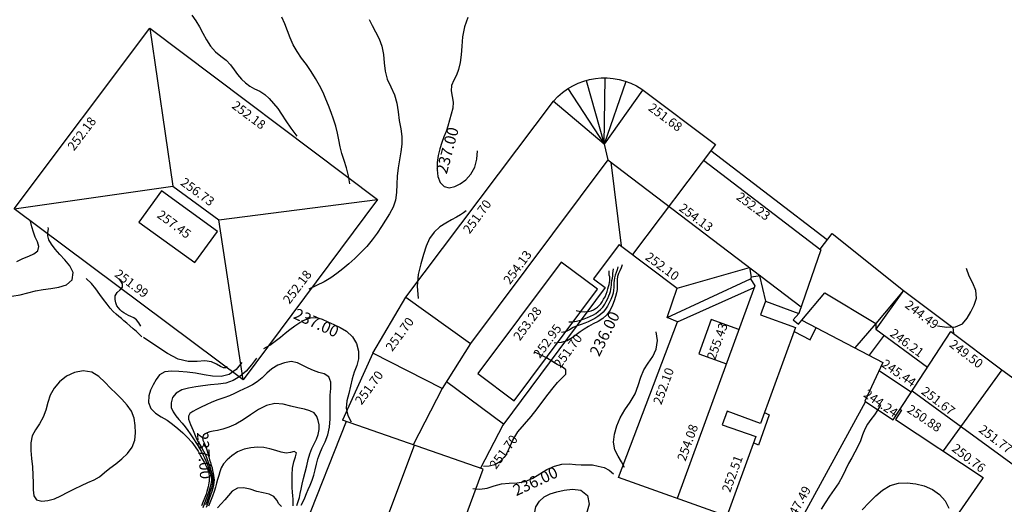
# Model space of a CAD drawing. Units: millimetres. Extents: x 2723364 to 2724038, y 1076867 to 1077269.
# Drawn here: x 2723454 to 2723541, y 1077143 to 1077186 of the extents above; entities that cross this region are included whole.
import ezdxf
from ezdxf.enums import TextEntityAlignment as Align

# ---------------------------------------------------------------- set-up
doc = ezdxf.new("R2010")
doc.units = ezdxf.units.MM
doc.header["$XCLIPFRAME"] = 2
for name, color, linetype in [('211_GE_Tetto', 5, 'Continuous'), ('600_GE_Quota colmo', 150, 'Continuous'), ('601_GE_Quota gronda', 30, 'Continuous'), ('602_GE_Quota tetto piano', 6, 'Continuous'), ('_Ortofoto', 7, 'Continuous'), ('Curve_livello_0.20m', 51, 'Continuous'), ('Curve_livello_1m', 10, 'Continuous'), ('Quotatura_Curve', 10, 'Continuous')]:
    doc.layers.add(name, color=color, linetype=linetype)
doc.styles.get("Standard").update_dxf_attribs({"font": 'arial.ttf'})
picture_1 = doc.add_image_def('image1.jpg', size_in_pixel=(24876, 24747))

msp = doc.modelspace()

# ---------------------------------------------------------------- linework, layer by layer
at = {"layer": '211_GE_Tetto'}
for p, q in [((2723504.263, 1077180.696), (2723505.841, 1077175.081)), ((2723502.651, 1077179.986), (2723505.841, 1077175.081)), ((2723488.348, 1077161.595), (2723501.374, 1077178.874)), ((2723515.245, 1077174.508), (2723525.528, 1077166.653)), ((2723506.173, 1077173.684), (2723523.201, 1077160.746)), ((2723506.422, 1077173.495), (2723507.351, 1077166.107)), ((2723453.828, 1077169.381), (2723467.802, 1077171.376)), ((2723471.869, 1077168.411), (2723485.872, 1077170.189)), ((2723474.002, 1077154.303), (2723471.869, 1077168.411)), ((2723507.176, 1077166.239), (2723504.898, 1077163.218)), ((2723518.655, 1077164.2), (2723518.806, 1077163.354)), ((2723511.402, 1077159.786), (2723512.285, 1077162.386)), ((2723530.532, 1077158.23), (2723529.201, 1077156.461)), ((2723485.452, 1077156.664), (2723482.764, 1077150.743)), ((2723530.082, 1077155.13), (2723532.929, 1077153.226)), ((2723540.911, 1077155.18), (2723535.725, 1077148.03)), ((2723491.948, 1077154.157), (2723496.967, 1077150.411)), ((2723545.268, 1077144.344), (2723532.993, 1077153.308)), ((2723519.206, 1077134.683), (2723528.882, 1077152.365)), ((2723483.089, 1077150.63), (2723477.096, 1077135.495)), ((2723482.994, 1077132.324), (2723489.13, 1077148.532))]:
    msp.add_line(p, q, dxfattribs=at)
for points in [[(2723465.785, 1077185.284), (2723485.872, 1077170.189), (2723474.002, 1077154.303), (2723453.828, 1077169.381), (2723465.785, 1077185.284), (2723467.802, 1077171.376), (2723471.869, 1077168.411)], [(2723507.743, 1077180.591), (2723505.841, 1077175.081), (2723505.934, 1077180.906)], [(2723509.231, 1077179.833), (2723505.841, 1077175.081), (2723501.339, 1077178.859)], [(2723505.841, 1077175.081), (2723506.173, 1077173.684), (2723494.066, 1077157.497), (2723491.555, 1077153.539), (2723489.006, 1077148.575)], [(2723514.608, 1077173.662), (2723524.95, 1077165.762), (2723522.992, 1077160.145)], [(2723524.89, 1077165.818), (2723525.949, 1077167.204), (2723532.219, 1077162.171), (2723529.804, 1077158.766)], [(2723507.176, 1077166.239), (2723512.285, 1077162.386), (2723518.655, 1077164.2)], [(2723504.898, 1077163.218), (2723505.944, 1077162.437), (2723496.896, 1077150.316), (2723494.948, 1077146.512)], [(2723512.303, 1077159.409), (2723511.402, 1077159.786), (2723518.739, 1077163.19)], [(2723519.611, 1077163.474), (2723518.806, 1077163.354), (2723518.739, 1077163.19), (2723519.13, 1077162.59), (2723512.291, 1077143.856)], [(2723519.524, 1077163.461), (2723520.075, 1077161.222), (2723522.992, 1077160.145), (2723522.504, 1077159.584), (2723522.982, 1077159.22), (2723523.282, 1077159.566), (2723530.408, 1077155.827), (2723528.812, 1077152.411), (2723531.328, 1077150.765), (2723536.401, 1077158.562), (2723540.797, 1077155.263), (2723549.105, 1077149.227), (2723556.112, 1077144.453), (2723555.978, 1077143.834)], [(2723507.109, 1077145.707), (2723512.303, 1077159.409), (2723519.072, 1077162.432)], [(2723491.555, 1077153.539), (2723485.452, 1077156.664), (2723488.35, 1077161.594), (2723494.066, 1077157.497)], [(2723523.282, 1077159.566), (2723525.293, 1077161.976), (2723529.807, 1077159.252), (2723527.932, 1077157.126)], [(2723532.219, 1077162.171), (2723529.807, 1077159.252), (2723529.804, 1077158.766), (2723534.356, 1077155.418)], [(2723532.219, 1077162.171), (2723536.579, 1077158.915), (2723536.653, 1077158.373)], [(2723520.075, 1077161.222), (2723519.633, 1077160.024), (2723522.717, 1077158.927), (2723519.626, 1077150.458)], [(2723517.724, 1077158.739), (2723515.284, 1077159.63), (2723514.18, 1077156.607), (2723516.621, 1077155.716)], [(2723522.589, 1077158.576), (2723523.991, 1077157.819), (2723524.545, 1077158.903)], [(2723519.626, 1077150.458), (2723516.69, 1077151.542), (2723516.248, 1077150.344), (2723519.201, 1077149.294)], [(2723519.973, 1077151.409), (2723520.396, 1077151.225), (2723519.46, 1077148.534), (2723518.997, 1077148.736)], [(2723531.933, 1077151.695), (2723532.045, 1077151.622), (2723531.513, 1077150.804), (2723539.263, 1077145.699), (2723536.889, 1077142.263), (2723541.342, 1077138.941)], [(2723489.352, 1077130.645), (2723495.164, 1077146.437), (2723482.764, 1077150.743)], [(2723519.201, 1077149.294), (2723516.648, 1077142.3), (2723507.109, 1077145.707)]]:
    msp.add_lwpolyline(points, dxfattribs=at)
msp.add_lwpolyline([(2723501.374, 1077178.874, -0.376796), (2723509.16, 1077179.928), (2723515.647, 1077175.041), (2723508.35, 1077165.354)], format="xyb", dxfattribs=at)
for points in [[(2723471.74, 1077167.387), (2723466.803, 1077170.954), (2723464.812, 1077168.198), (2723469.749, 1077164.631)], [(2723502.04, 1077164.686), (2723494.701, 1077154.854), (2723497.914, 1077152.456), (2723505.253, 1077162.288)]]:
    msp.add_lwpolyline(points, close=True, dxfattribs=at)
at = {"layer": 'Curve_livello_0.20m', "color": 51, "linetype": 'Continuous'}
for points in [[(2723469.499, 1077186.446, 237.6), (2723469.858, 1077185.943, 237.6), (2723470.175, 1077185.409, 237.6), (2723470.471, 1077184.844, 237.6), (2723470.776, 1077184.26, 237.6), (2723471.13, 1077183.698, 237.6), (2723471.569, 1077183.216, 237.6), (2723472.061, 1077182.833, 237.6), (2723472.526, 1077182.476, 237.6), (2723472.903, 1077182.07, 237.6), (2723473.212, 1077181.629, 237.6), (2723473.521, 1077181.201, 237.6), (2723473.86, 1077180.812, 237.6), (2723474.217, 1077180.466, 237.6), (2723474.601, 1077180.177, 237.6), (2723475.028, 1077179.959, 237.6), (2723475.482, 1077179.751, 237.6), (2723475.921, 1077179.464, 237.6), (2723476.323, 1077179.088, 237.6), (2723476.699, 1077178.671, 237.6), (2723477.06, 1077178.229, 237.6), (2723477.403, 1077177.724, 237.6), (2723477.774, 1077177.138, 237.6), (2723478.225, 1077176.481, 237.6), (2723478.737, 1077175.778, 237.6)], [(2723483.42, 1077171.575, 237.4), (2723483.292, 1077172.293, 237.4), (2723483.122, 1077172.981, 237.4), (2723482.916, 1077173.628, 237.4), (2723482.722, 1077174.244, 237.4), (2723482.572, 1077174.846, 237.4), (2723482.457, 1077175.444, 237.4), (2723482.334, 1077176.044, 237.4), (2723482.172, 1077176.65, 237.4), (2723481.976, 1077177.262, 237.4), (2723481.763, 1077177.872, 237.4), (2723481.541, 1077178.468, 237.4), (2723481.313, 1077179.053, 237.4), (2723481.06, 1077179.64, 237.4), (2723480.76, 1077180.243, 237.4), (2723480.408, 1077180.863, 237.4), (2723480.012, 1077181.483, 237.4), (2723479.587, 1077182.083, 237.4), (2723479.161, 1077182.664, 237.4), (2723478.768, 1077183.244, 237.4), (2723478.433, 1077183.839, 237.4), (2723478.155, 1077184.449, 237.4), (2723477.913, 1077185.062, 237.4), (2723477.676, 1077185.667, 237.4), (2723477.421, 1077186.252, 237.4)], [(2723485.13, 1077186.069, 237.2), (2723485.396, 1077185.539, 237.2), (2723485.693, 1077184.98, 237.2), (2723485.999, 1077184.371, 237.2), (2723486.249, 1077183.699, 237.2), (2723486.391, 1077182.981, 237.2), (2723486.454, 1077182.246, 237.2), (2723486.535, 1077181.517, 237.2), (2723486.726, 1077180.81, 237.2), (2723487.035, 1077180.13, 237.2), (2723487.354, 1077179.434, 237.2), (2723487.564, 1077178.683, 237.2), (2723487.676, 1077177.908, 237.2), (2723487.779, 1077177.153, 237.2), (2723487.903, 1077176.437, 237.2), (2723487.997, 1077175.751, 237.2), (2723488.004, 1077175.075, 237.2), (2723487.92, 1077174.396, 237.2), (2723487.795, 1077173.701, 237.2), (2723487.68, 1077172.985, 237.2), (2723487.596, 1077172.258, 237.2), (2723487.557, 1077171.534, 237.2), (2723487.538, 1077170.827, 237.2), (2723487.453, 1077170.145, 237.2), (2723487.242, 1077169.51, 237.2), (2723486.93, 1077168.927, 237.2), (2723486.576, 1077168.368, 237.2), (2723486.207, 1077167.803, 237.2), (2723485.819, 1077167.222, 237.2), (2723485.394, 1077166.632, 237.2), (2723484.918, 1077166.057, 237.2), (2723484.393, 1077165.518, 237.2), (2723483.854, 1077165.01, 237.2), (2723483.329, 1077164.525, 237.2), (2723482.811, 1077164.079, 237.2), (2723482.287, 1077163.673, 237.2), (2723481.741, 1077163.293, 237.2), (2723481.143, 1077162.944, 237.2), (2723480.486, 1077162.621, 237.2), (2723479.793, 1077162.306, 237.2)], [(2723493.672, 1077169.205, 237.2), (2723493.45, 1077169.034, 237.2), (2723493.175, 1077168.857, 237.2), (2723492.825, 1077168.646, 237.2), (2723492.393, 1077168.395, 237.2), (2723491.885, 1077168.113, 237.2), (2723491.344, 1077167.773, 237.2), (2723490.842, 1077167.325, 237.2), (2723490.44, 1077166.755, 237.2), (2723490.15, 1077166.085, 237.2), (2723489.917, 1077165.337, 237.2), (2723489.673, 1077164.513, 237.2), (2723489.442, 1077163.59, 237.2), (2723489.357, 1077162.554, 237.2), (2723489.454, 1077161.457, 237.2)], [(2723453.635, 1077161.674, 237.4), (2723454.354, 1077161.805, 237.4), (2723455.037, 1077161.98, 237.4), (2723455.704, 1077162.147, 237.4), (2723456.378, 1077162.274, 237.4), (2723457.072, 1077162.365, 237.4), (2723457.777, 1077162.468, 237.4), (2723458.444, 1077162.683, 237.4), (2723458.927, 1077163.126, 237.4), (2723459.015, 1077163.751, 237.4), (2723458.731, 1077164.349, 237.4), (2723458.293, 1077164.871, 237.4), (2723457.843, 1077165.358, 237.4), (2723457.438, 1077165.819, 237.4), (2723457.111, 1077166.247, 237.4), (2723456.894, 1077166.64, 237.4), (2723456.798, 1077166.984, 237.4), (2723456.792, 1077167.259, 237.4), (2723456.822, 1077167.463, 237.4), (2723456.843, 1077167.613, 237.4), (2723456.839, 1077167.736, 237.4)], [(2723454.057, 1077164.739, 237.6), (2723454.606, 1077164.99, 237.6), (2723455.116, 1077165.201, 237.6), (2723455.569, 1077165.401, 237.6), (2723455.908, 1077165.673, 237.6), (2723456.015, 1077166.054, 237.6), (2723455.882, 1077166.453, 237.6), (2723455.681, 1077166.862, 237.6), (2723455.523, 1077167.315, 237.6), (2723455.394, 1077167.8, 237.6), (2723455.26, 1077168.295, 237.6)], [(2723507.052, 1077164.249, 235.8), (2723506.989, 1077163.996, 235.8), (2723506.907, 1077163.753, 235.8), (2723506.822, 1077163.519, 235.8), (2723506.76, 1077163.289, 235.8), (2723506.725, 1077163.067, 235.8), (2723506.704, 1077162.855, 235.8), (2723506.696, 1077162.646, 235.8), (2723506.695, 1077162.43, 235.8), (2723506.677, 1077162.197, 235.8), (2723506.624, 1077161.945, 235.8), (2723506.536, 1077161.677, 235.8), (2723506.421, 1077161.393, 235.8), (2723506.284, 1077161.1, 235.8), (2723506.126, 1077160.808, 235.8), (2723505.947, 1077160.53, 235.8), (2723505.747, 1077160.277, 235.8), (2723505.525, 1077160.056, 235.8), (2723505.276, 1077159.871, 235.8), (2723505.008, 1077159.713, 235.8), (2723504.729, 1077159.564, 235.8), (2723504.439, 1077159.42, 235.8), (2723504.132, 1077159.291, 235.8), (2723503.802, 1077159.182, 235.8), (2723503.459, 1077159.065, 235.8), (2723503.122, 1077158.9, 235.8), (2723502.792, 1077158.703, 235.8), (2723502.444, 1077158.546, 235.8), (2723502.07, 1077158.466, 235.8)], [(2723502.719, 1077159.415, 235.6), (2723503.056, 1077159.421, 235.6), (2723503.399, 1077159.475, 235.6), (2723503.743, 1077159.566, 235.6), (2723504.076, 1077159.673, 235.6), (2723504.382, 1077159.788, 235.6), (2723504.651, 1077159.906, 235.6), (2723504.89, 1077160.027, 235.6), (2723505.107, 1077160.162, 235.6), (2723505.317, 1077160.318, 235.6), (2723505.522, 1077160.501, 235.6), (2723505.716, 1077160.716, 235.6), (2723505.887, 1077160.959, 235.6), (2723506.033, 1077161.215, 235.6), (2723506.154, 1077161.468, 235.6), (2723506.254, 1077161.702, 235.6), (2723506.333, 1077161.91, 235.6), (2723506.393, 1077162.097, 235.6), (2723506.432, 1077162.277, 235.6), (2723506.457, 1077162.462, 235.6), (2723506.476, 1077162.656, 235.6), (2723506.499, 1077162.859, 235.6), (2723506.531, 1077163.062, 235.6), (2723506.569, 1077163.261, 235.6), (2723506.597, 1077163.458, 235.6), (2723506.605, 1077163.659, 235.6), (2723506.622, 1077163.865, 235.6), (2723506.669, 1077164.073, 235.6)], [(2723535.239, 1077159.074, 236.2), (2723536.054, 1077158.955, 236.2), (2723536.816, 1077158.963, 236.2), (2723537.432, 1077159.247, 236.2), (2723537.838, 1077159.748, 236.2), (2723538.159, 1077160.303, 236.2), (2723538.469, 1077160.871, 236.2), (2723538.665, 1077161.496, 236.2), (2723538.614, 1077162.164, 236.2), (2723538.346, 1077162.809, 236.2), (2723538.035, 1077163.451, 236.2), (2723537.784, 1077164.12, 236.2)], [(2723465.083, 1077158.084, 237.4), (2723464.857, 1077158.317, 237.4), (2723464.602, 1077158.556, 237.4), (2723464.321, 1077158.806, 237.4), (2723464.032, 1077159.057, 237.4), (2723463.755, 1077159.291, 237.4), (2723463.504, 1077159.504, 237.4), (2723463.277, 1077159.701, 237.4), (2723463.057, 1077159.893, 237.4), (2723462.825, 1077160.094, 237.4), (2723462.569, 1077160.323, 237.4), (2723462.297, 1077160.608, 237.4), (2723462.016, 1077160.962, 237.4), (2723461.714, 1077161.373, 237.4), (2723461.39, 1077161.828, 237.4), (2723461.04, 1077162.312, 237.4), (2723460.634, 1077162.785, 237.4), (2723460.168, 1077163.223, 237.4)], [(2723465.006, 1077159.043, 237.6), (2723464.81, 1077159.326, 237.6), (2723464.6, 1077159.576, 237.6), (2723464.368, 1077159.763, 237.6), (2723464.126, 1077159.883, 237.6), (2723463.897, 1077159.975, 237.6), (2723463.691, 1077160.078, 237.6), (2723463.505, 1077160.198, 237.6), (2723463.331, 1077160.33, 237.6), (2723463.166, 1077160.473, 237.6), (2723463.013, 1077160.637, 237.6), (2723462.887, 1077160.836, 237.6), (2723462.795, 1077161.08, 237.6), (2723462.734, 1077161.369, 237.6), (2723462.745, 1077161.695, 237.6), (2723462.897, 1077162.005, 237.6), (2723463.159, 1077162.245, 237.6), (2723463.375, 1077162.48, 237.6), (2723463.368, 1077162.756, 237.6), (2723463.22, 1077162.994, 237.6), (2723463.063, 1077163.22, 237.6)], [(2723503.381, 1077160.413, 235.4), (2723503.747, 1077160.32, 235.4), (2723504.101, 1077160.284, 235.4), (2723504.419, 1077160.314, 235.4), (2723504.688, 1077160.387, 235.4), (2723504.909, 1077160.485, 235.4), (2723505.091, 1077160.598, 235.4), (2723505.25, 1077160.719, 235.4), (2723505.399, 1077160.848, 235.4), (2723505.539, 1077161.001, 235.4), (2723505.668, 1077161.185, 235.4), (2723505.793, 1077161.397, 235.4), (2723505.916, 1077161.625, 235.4), (2723506.027, 1077161.861, 235.4), (2723506.115, 1077162.094, 235.4), (2723506.179, 1077162.316, 235.4), (2723506.23, 1077162.521, 235.4), (2723506.272, 1077162.709, 235.4), (2723506.304, 1077162.885, 235.4), (2723506.33, 1077163.051, 235.4), (2723506.348, 1077163.213, 235.4), (2723506.336, 1077163.374, 235.4), (2723506.295, 1077163.537, 235.4), (2723506.27, 1077163.713, 235.4), (2723506.286, 1077163.897, 235.4)], [(2723472.611, 1077155.474, 237.4), (2723472.482, 1077155.366, 237.4), (2723472.278, 1077155.357, 237.4), (2723472.011, 1077155.483, 237.4), (2723471.671, 1077155.694, 237.4), (2723471.215, 1077155.89, 237.4), (2723470.633, 1077155.967, 237.4), (2723469.949, 1077155.928, 237.4), (2723469.163, 1077155.923, 237.4), (2723468.279, 1077156.135, 237.4), (2723467.334, 1077156.627, 237.4), (2723466.322, 1077157.3, 237.4), (2723465.236, 1077158.025, 237.4)], [(2723507.647, 1077146.584, 236.2), (2723507.366, 1077147.069, 236.2), (2723507.063, 1077147.571, 236.2), (2723506.796, 1077148.138, 236.2), (2723506.677, 1077148.798, 236.2), (2723506.745, 1077149.51, 236.2), (2723506.954, 1077150.233, 236.2), (2723507.267, 1077150.951, 236.2), (2723507.678, 1077151.65, 236.2), (2723508.148, 1077152.339, 236.2), (2723508.567, 1077153.057, 236.2), (2723508.853, 1077153.806, 236.2), (2723509.065, 1077154.533, 236.2), (2723509.338, 1077155.189, 236.2), (2723509.718, 1077155.769, 236.2), (2723510.128, 1077156.344, 236.2), (2723510.439, 1077157.003, 236.2), (2723510.536, 1077157.757, 236.2), (2723510.432, 1077158.543, 236.2)], [(2723495.201, 1077146.695, 236.2), (2723495.701, 1077146.716, 236.2), (2723496.209, 1077146.848, 236.2), (2723496.708, 1077147.132, 236.2), (2723497.142, 1077147.598, 236.2), (2723497.47, 1077148.237, 236.2), (2723497.782, 1077148.976, 236.2), (2723498.224, 1077149.719, 236.2), (2723498.807, 1077150.407, 236.2), (2723499.411, 1077151.074, 236.2), (2723499.943, 1077151.758, 236.2), (2723500.423, 1077152.422, 236.2), (2723500.893, 1077153.03, 236.2), (2723501.334, 1077153.586, 236.2), (2723501.741, 1077154.077, 236.2), (2723502.14, 1077154.464, 236.2), (2723502.455, 1077154.8, 236.2), (2723502.472, 1077155.172, 236.2), (2723502.144, 1077155.442, 236.2), (2723501.694, 1077155.667, 236.2), (2723501.223, 1077155.933, 236.2), (2723500.747, 1077156.233, 236.2), (2723500.244, 1077156.511, 236.2), (2723499.705, 1077156.732, 236.2)], [(2723473.908, 1077155.839, 237.2), (2723473.414, 1077155.224, 237.2), (2723472.795, 1077154.781, 237.2), (2723472.072, 1077154.605, 237.2), (2723471.322, 1077154.637, 237.2), (2723470.572, 1077154.753, 237.2), (2723469.817, 1077154.877, 237.2), (2723469.069, 1077154.973, 237.2), (2723468.353, 1077155.039, 237.2), (2723467.693, 1077155.077, 237.2), (2723467.107, 1077155.01, 237.2), (2723466.649, 1077154.737, 237.2), (2723466.334, 1077154.323, 237.2), (2723466.082, 1077153.871, 237.2), (2723465.858, 1077153.398, 237.2), (2723465.701, 1077152.879, 237.2), (2723465.677, 1077152.318, 237.2), (2723465.875, 1077151.783, 237.2), (2723466.291, 1077151.372, 237.2), (2723466.798, 1077151.054, 237.2), (2723467.307, 1077150.74, 237.2), (2723467.797, 1077150.396, 237.2), (2723468.265, 1077150.022, 237.2), (2723468.708, 1077149.624, 237.2), (2723469.119, 1077149.213, 237.2), (2723469.482, 1077148.798, 237.2), (2723469.788, 1077148.394, 237.2), (2723470.038, 1077148.013, 237.2), (2723470.239, 1077147.66, 237.2), (2723470.411, 1077147.339, 237.2), (2723470.566, 1077147.053, 237.2), (2723470.702, 1077146.8, 237.2), (2723470.812, 1077146.574, 237.2), (2723470.896, 1077146.37, 237.2), (2723470.959, 1077146.182, 237.2), (2723471.004, 1077146.006, 237.2), (2723471.032, 1077145.842, 237.2), (2723471.043, 1077145.686, 237.2), (2723471.033, 1077145.535, 237.2), (2723471.009, 1077145.383, 237.2), (2723470.98, 1077145.224, 237.2), (2723470.952, 1077145.054, 237.2), (2723470.919, 1077144.872, 237.2), (2723470.88, 1077144.676, 237.2), (2723470.825, 1077144.458, 237.2), (2723470.746, 1077144.21, 237.2), (2723470.639, 1077143.923, 237.2), (2723470.5, 1077143.588, 237.2), (2723470.331, 1077143.207, 237.2)], [(2723479.125, 1077143.254, 236.8), (2723479.309, 1077143.566, 236.8), (2723479.462, 1077143.909, 236.8), (2723479.601, 1077144.269, 236.8), (2723479.756, 1077144.638, 236.8), (2723479.93, 1077145.024, 236.8), (2723480.096, 1077145.446, 236.8), (2723480.235, 1077145.905, 236.8), (2723480.354, 1077146.381, 236.8), (2723480.47, 1077146.857, 236.8), (2723480.604, 1077147.328, 236.8), (2723480.775, 1077147.802, 236.8), (2723480.995, 1077148.294, 236.8), (2723481.246, 1077148.832, 236.8), (2723481.473, 1077149.443, 236.8), (2723481.624, 1077150.126, 236.8), (2723481.688, 1077150.85, 236.8), (2723481.692, 1077151.576, 236.8), (2723481.674, 1077152.277, 236.8), (2723481.68, 1077152.936, 236.8), (2723481.734, 1077153.546, 236.8), (2723481.757, 1077154.102, 236.8), (2723481.579, 1077154.562, 236.8), (2723481.172, 1077154.821, 236.8), (2723480.688, 1077154.962, 236.8), (2723480.204, 1077155.117, 236.8), (2723479.737, 1077155.323, 236.8), (2723479.281, 1077155.571, 236.8), (2723478.796, 1077155.804, 236.8), (2723478.244, 1077155.904, 236.8), (2723477.656, 1077155.812, 236.8), (2723477.083, 1077155.586, 236.8), (2723476.554, 1077155.271, 236.8), (2723476.094, 1077154.882, 236.8), (2723475.678, 1077154.479, 236.8), (2723475.263, 1077154.13, 236.8), (2723474.844, 1077153.863, 236.8), (2723474.439, 1077153.656, 236.8), (2723474.053, 1077153.473, 236.8), (2723473.669, 1077153.288, 236.8), (2723473.262, 1077153.09, 236.8), (2723472.813, 1077152.889, 236.8), (2723472.316, 1077152.705, 236.8), (2723471.787, 1077152.53, 236.8), (2723471.26, 1077152.331, 236.8), (2723470.762, 1077152.107, 236.8), (2723470.307, 1077151.886, 236.8), (2723469.906, 1077151.69, 236.8), (2723469.569, 1077151.516, 236.8), (2723469.319, 1077151.328, 236.8), (2723469.196, 1077151.094, 236.8), (2723469.202, 1077150.844, 236.8), (2723469.277, 1077150.601, 236.8), (2723469.381, 1077150.36, 236.8), (2723469.492, 1077150.106, 236.8), (2723469.6, 1077149.829, 236.8), (2723469.713, 1077149.534, 236.8), (2723469.846, 1077149.234, 236.8), (2723469.997, 1077148.935, 236.8), (2723470.162, 1077148.635, 236.8), (2723470.341, 1077148.331, 236.8), (2723470.522, 1077148.017, 236.8), (2723470.686, 1077147.689, 236.8), (2723470.824, 1077147.361, 236.8), (2723470.939, 1077147.052, 236.8), (2723471.03, 1077146.774, 236.8), (2723471.103, 1077146.532, 236.8), (2723471.166, 1077146.328, 236.8), (2723471.219, 1077146.156, 236.8), (2723471.259, 1077146.008, 236.8), (2723471.292, 1077145.876, 236.8), (2723471.321, 1077145.75, 236.8), (2723471.341, 1077145.611, 236.8), (2723471.341, 1077145.447, 236.8), (2723471.317, 1077145.25, 236.8), (2723471.272, 1077145.026, 236.8), (2723471.211, 1077144.785, 236.8), (2723471.138, 1077144.541, 236.8), (2723471.059, 1077144.3, 236.8), (2723470.98, 1077144.06, 236.8), (2723470.895, 1077143.812, 236.8), (2723470.8, 1077143.551, 236.8), (2723470.694, 1077143.273, 236.8)], [(2723455.804, 1077143.722, 237.2), (2723456.263, 1077143.622, 237.2), (2723456.801, 1077143.663, 237.2), (2723457.372, 1077143.818, 237.2), (2723457.951, 1077144.092, 237.2), (2723458.548, 1077144.406, 237.2), (2723459.161, 1077144.709, 237.2), (2723459.762, 1077144.996, 237.2), (2723460.336, 1077145.244, 237.2), (2723460.867, 1077145.474, 237.2), (2723461.34, 1077145.763, 237.2), (2723461.778, 1077146.128, 237.2), (2723462.249, 1077146.518, 237.2), (2723462.777, 1077146.91, 237.2), (2723463.325, 1077147.329, 237.2), (2723463.83, 1077147.807, 237.2), (2723464.225, 1077148.362, 237.2), (2723464.457, 1077148.986, 237.2), (2723464.533, 1077149.638, 237.2), (2723464.506, 1077150.289, 237.2), (2723464.398, 1077150.927, 237.2), (2723464.16, 1077151.529, 237.2), (2723463.782, 1077152.075, 237.2), (2723463.33, 1077152.59, 237.2), (2723462.835, 1077153.085, 237.2), (2723462.318, 1077153.57, 237.2), (2723461.819, 1077154.088, 237.2), (2723461.304, 1077154.605, 237.2), (2723460.669, 1077154.977, 237.2), (2723459.919, 1077155.086, 237.2), (2723459.147, 1077154.946, 237.2), (2723458.433, 1077154.612, 237.2), (2723457.831, 1077154.13, 237.2), (2723457.355, 1077153.565, 237.2), (2723457.009, 1077152.955, 237.2), (2723456.794, 1077152.305, 237.2), (2723456.619, 1077151.642, 237.2), (2723456.379, 1077151.003, 237.2), (2723456.055, 1077150.424, 237.2), (2723455.703, 1077149.897, 237.2), (2723455.42, 1077149.355, 237.2), (2723455.287, 1077148.747, 237.2), (2723455.291, 1077148.079, 237.2), (2723455.368, 1077147.366, 237.2), (2723455.44, 1077146.629, 237.2), (2723455.478, 1077145.901, 237.2), (2723455.499, 1077145.219, 237.2), (2723455.503, 1077144.608, 237.2), (2723455.548, 1077144.086, 237.2), (2723455.804, 1077143.722, 237.2)], [(2723478.751, 1077143.236, 236.6), (2723478.88, 1077143.574, 236.6), (2723478.974, 1077143.916, 236.6), (2723479.047, 1077144.275, 236.6), (2723479.124, 1077144.668, 236.6), (2723479.217, 1077145.11, 236.6), (2723479.334, 1077145.607, 236.6), (2723479.472, 1077146.149, 236.6), (2723479.617, 1077146.712, 236.6), (2723479.758, 1077147.266, 236.6), (2723479.905, 1077147.783, 236.6), (2723480.074, 1077148.25, 236.6), (2723480.272, 1077148.673, 236.6), (2723480.476, 1077149.079, 236.6), (2723480.64, 1077149.496, 236.6), (2723480.72, 1077149.927, 236.6), (2723480.707, 1077150.344, 236.6), (2723480.633, 1077150.73, 236.6), (2723480.51, 1077151.083, 236.6), (2723480.279, 1077151.379, 236.6), (2723479.904, 1077151.577, 236.6), (2723479.415, 1077151.705, 236.6), (2723478.84, 1077151.824, 236.6), (2723478.207, 1077151.981, 236.6), (2723477.532, 1077152.155, 236.6), (2723476.811, 1077152.22, 236.6), (2723476.071, 1077152.049, 236.6), (2723475.359, 1077151.678, 236.6), (2723474.676, 1077151.216, 236.6), (2723474.013, 1077150.763, 236.6), (2723473.37, 1077150.39, 236.6), (2723472.766, 1077150.122, 236.6), (2723472.224, 1077149.946, 236.6), (2723471.76, 1077149.84, 236.6), (2723471.379, 1077149.773, 236.6), (2723471.078, 1077149.712, 236.6), (2723470.842, 1077149.64, 236.6), (2723470.657, 1077149.547, 236.6), (2723470.516, 1077149.416, 236.6), (2723470.444, 1077149.229, 236.6), (2723470.468, 1077148.995, 236.6), (2723470.569, 1077148.735, 236.6), (2723470.699, 1077148.447, 236.6), (2723470.819, 1077148.138, 236.6), (2723470.911, 1077147.824, 236.6), (2723470.986, 1077147.529, 236.6), (2723471.063, 1077147.263, 236.6), (2723471.141, 1077147.019, 236.6), (2723471.21, 1077146.78, 236.6), (2723471.269, 1077146.54, 236.6), (2723471.318, 1077146.302, 236.6), (2723471.359, 1077146.075, 236.6), (2723471.399, 1077145.867, 236.6), (2723471.437, 1077145.674, 236.6), (2723471.453, 1077145.48, 236.6), (2723471.436, 1077145.269, 236.6), (2723471.393, 1077145.032, 236.6), (2723471.329, 1077144.765, 236.6), (2723471.243, 1077144.47, 236.6), (2723471.139, 1077144.149, 236.6), (2723471.021, 1077143.803, 236.6), (2723470.89, 1077143.435, 236.6), (2723470.746, 1077143.055, 236.6)], [(2723478.425, 1077143.195, 236.4), (2723478.437, 1077143.497, 236.4), (2723478.434, 1077143.787, 236.4), (2723478.403, 1077144.079, 236.4), (2723478.362, 1077144.41, 236.4), (2723478.341, 1077144.822, 236.4), (2723478.333, 1077145.331, 236.4), (2723478.333, 1077145.918, 236.4), (2723478.369, 1077146.526, 236.4), (2723478.479, 1077147.08, 236.4), (2723478.643, 1077147.526, 236.4), (2723478.719, 1077147.859, 236.4), (2723478.514, 1077147.979, 236.4), (2723478.203, 1077147.897, 236.4), (2723477.817, 1077147.852, 236.4), (2723477.371, 1077147.938, 236.4), (2723476.887, 1077148.082, 236.4), (2723476.379, 1077148.223, 236.4), (2723475.85, 1077148.327, 236.4), (2723475.294, 1077148.36, 236.4), (2723474.706, 1077148.316, 236.4), (2723474.101, 1077148.19, 236.4), (2723473.525, 1077147.947, 236.4), (2723473.025, 1077147.612, 236.4), (2723472.606, 1077147.257, 236.4), (2723472.281, 1077146.905, 236.4), (2723472.069, 1077146.546, 236.4), (2723471.947, 1077146.192, 236.4), (2723471.858, 1077145.855, 236.4), (2723471.765, 1077145.531, 236.4), (2723471.666, 1077145.202, 236.4), (2723471.567, 1077144.847, 236.4), (2723471.45, 1077144.457, 236.4), (2723471.302, 1077144.037, 236.4), (2723471.133, 1077143.601, 236.4), (2723470.958, 1077143.169, 236.4)], [(2723528.601, 1077142.842, 235.8), (2723529.191, 1077143.485, 235.8), (2723529.782, 1077144.067, 235.8), (2723530.388, 1077144.581, 235.8), (2723531.052, 1077144.975, 235.8), (2723531.783, 1077145.193, 235.8), (2723532.546, 1077145.233, 235.8), (2723533.31, 1077145.145, 235.8), (2723534.062, 1077144.952, 235.8), (2723534.776, 1077144.633, 235.8), (2723535.411, 1077144.186, 235.8), (2723535.917, 1077143.629, 235.8), (2723536.232, 1077142.983, 235.8)], [(2723477.388, 1077143.127, 236.2), (2723477.17, 1077143.38, 236.2), (2723476.981, 1077143.707, 236.2), (2723476.72, 1077144.026, 236.2), (2723476.3, 1077144.227, 236.2), (2723475.778, 1077144.337, 236.2), (2723475.211, 1077144.473, 236.2), (2723474.636, 1077144.655, 236.2), (2723474.059, 1077144.791, 236.2), (2723473.506, 1077144.748, 236.2), (2723473.052, 1077144.482, 236.2), (2723472.709, 1077144.102, 236.2), (2723472.395, 1077143.718, 236.2), (2723472.07, 1077143.364, 236.2), (2723471.751, 1077143.015, 236.2)], [(2723503.835, 1077141.791, 235.8), (2723503.21, 1077141.339, 235.8), (2723502.529, 1077141.203, 235.8), (2723501.913, 1077141.19, 235.8), (2723501.388, 1077141.1, 235.8), (2723500.927, 1077140.982, 235.8), (2723500.482, 1077141.055, 235.8), (2723500.104, 1077141.389, 235.8), (2723499.82, 1077141.892, 235.8), (2723499.7, 1077142.494, 235.8), (2723499.819, 1077143.099, 235.8), (2723500.132, 1077143.609, 235.8), (2723500.565, 1077143.989, 235.8), (2723501.081, 1077144.25, 235.8), (2723501.666, 1077144.441, 235.8), (2723502.32, 1077144.59, 235.8), (2723503.041, 1077144.673, 235.8), (2723503.787, 1077144.58, 235.8), (2723504.373, 1077144.12, 235.8), (2723504.514, 1077143.337, 235.8), (2723504.287, 1077142.506, 235.8), (2723503.835, 1077141.791, 235.8)]]:
    msp.add_polyline3d(points, dxfattribs=at)
at = {"layer": 'Curve_livello_1m', "color": 1, "linetype": 'Continuous'}
for points in [[(2723493.834, 1077186.234, 237), (2723493.537, 1077185.404, 237), (2723493.359, 1077184.542, 237), (2723493.296, 1077183.705, 237), (2723493.239, 1077182.94, 237), (2723493.143, 1077182.262, 237), (2723493.012, 1077181.667, 237), (2723492.823, 1077181.152, 237), (2723492.582, 1077180.701, 237), (2723492.397, 1077180.248, 237), (2723492.359, 1077179.766, 237), (2723492.439, 1077179.273, 237), (2723492.527, 1077178.763, 237), (2723492.507, 1077178.232, 237), (2723492.368, 1077177.705, 237), (2723492.21, 1077177.182, 237), (2723492.073, 1077176.668, 237), (2723491.905, 1077176.18, 237), (2723491.707, 1077175.707, 237), (2723491.525, 1077175.209, 237), (2723491.364, 1077174.67, 237), (2723491.22, 1077174.085, 237), (2723491.125, 1077173.461, 237), (2723491.112, 1077172.824, 237), (2723491.189, 1077172.217, 237), (2723491.384, 1077171.695, 237), (2723491.73, 1077171.339, 237), (2723492.185, 1077171.225, 237), (2723492.667, 1077171.33, 237), (2723493.153, 1077171.578, 237), (2723493.642, 1077171.94, 237), (2723494.095, 1077172.425, 237), (2723494.438, 1077173.038, 237), (2723494.621, 1077173.74, 237), (2723494.686, 1077174.476, 237)], [(2723507.434, 1077164.424, 236), (2723507.348, 1077164.162, 236), (2723507.237, 1077163.911, 236), (2723507.114, 1077163.668, 236), (2723507.019, 1077163.411, 236), (2723506.98, 1077163.132, 236), (2723506.98, 1077162.842, 236), (2723506.99, 1077162.55, 236), (2723506.982, 1077162.259, 236), (2723506.935, 1077161.962, 236), (2723506.85, 1077161.642, 236), (2723506.734, 1077161.279, 236), (2723506.578, 1077160.875, 236), (2723506.367, 1077160.45, 236), (2723506.088, 1077160.044, 236), (2723505.733, 1077159.702, 236), (2723505.317, 1077159.444, 236), (2723504.884, 1077159.228, 236), (2723504.469, 1077159.008, 236), (2723504.078, 1077158.778, 236), (2723503.714, 1077158.541, 236), (2723503.376, 1077158.276, 236), (2723503.026, 1077157.99, 236), (2723502.587, 1077157.747, 236), (2723502.039, 1077157.603, 236), (2723501.426, 1077157.536, 236)], [(2723475.824, 1077157.067, 237), (2723476.355, 1077157.371, 237), (2723476.851, 1077157.699, 237), (2723477.302, 1077158.049, 237), (2723477.723, 1077158.4, 237), (2723478.136, 1077158.738, 237), (2723478.558, 1077159.056, 237), (2723478.999, 1077159.346, 237), (2723479.463, 1077159.601, 237), (2723479.958, 1077159.776, 237), (2723480.48, 1077159.796, 237), (2723480.991, 1077159.656, 237), (2723481.488, 1077159.426, 237), (2723482.005, 1077159.178, 237), (2723482.566, 1077158.922, 237), (2723483.14, 1077158.586, 237), (2723483.65, 1077158.104, 237), (2723484.004, 1077157.49, 237), (2723484.173, 1077156.82, 237), (2723484.172, 1077156.166, 237), (2723484.029, 1077155.556, 237), (2723483.808, 1077154.977, 237), (2723483.613, 1077154.379, 237), (2723483.469, 1077153.749, 237), (2723483.324, 1077153.106, 237), (2723483.17, 1077152.461, 237), (2723483.102, 1077151.808, 237), (2723483.231, 1077151.171, 237), (2723483.536, 1077150.587, 237)], [(2723475.205, 1077156.205, 237), (2723474.762, 1077155.617, 237), (2723474.275, 1077155.076, 237), (2723473.731, 1077154.609, 237), (2723473.132, 1077154.243, 237), (2723472.481, 1077154.018, 237), (2723471.803, 1077153.925, 237), (2723471.129, 1077153.874, 237), (2723470.472, 1077153.787, 237), (2723469.833, 1077153.678, 237), (2723469.205, 1077153.578, 237), (2723468.61, 1077153.427, 237), (2723468.113, 1077153.141, 237), (2723467.789, 1077152.731, 237), (2723467.657, 1077152.282, 237), (2723467.681, 1077151.858, 237), (2723467.831, 1077151.478, 237), (2723468.073, 1077151.135, 237), (2723468.356, 1077150.803, 237), (2723468.643, 1077150.473, 237), (2723468.908, 1077150.149, 237), (2723469.135, 1077149.839, 237), (2723469.332, 1077149.548, 237), (2723469.517, 1077149.278, 237), (2723469.693, 1077149.021, 237), (2723469.855, 1077148.766, 237), (2723470.012, 1077148.514, 237), (2723470.169, 1077148.262, 237), (2723470.322, 1077148, 237), (2723470.465, 1077147.722, 237), (2723470.599, 1077147.434, 237), (2723470.724, 1077147.149, 237), (2723470.836, 1077146.876, 237), (2723470.932, 1077146.622, 237), (2723471.016, 1077146.396, 237), (2723471.088, 1077146.199, 237), (2723471.148, 1077146.03, 237), (2723471.192, 1077145.879, 237), (2723471.22, 1077145.738, 237), (2723471.23, 1077145.594, 237), (2723471.224, 1077145.44, 237), (2723471.197, 1077145.269, 237), (2723471.154, 1077145.082, 237), (2723471.102, 1077144.882, 237), (2723471.047, 1077144.67, 237), (2723470.985, 1077144.448, 237), (2723470.908, 1077144.21, 237), (2723470.814, 1077143.948, 237), (2723470.704, 1077143.656, 237), (2723470.581, 1077143.343, 237), (2723470.452, 1077143.025, 237)], [(2723530.214, 1077152.073, 236), (2723529.945, 1077151.626, 236), (2723529.661, 1077151.202, 236), (2723529.352, 1077150.809, 236), (2723529.058, 1077150.404, 236), (2723528.822, 1077149.947, 236), (2723528.628, 1077149.447, 236), (2723528.431, 1077148.931, 236), (2723528.202, 1077148.422, 236), (2723527.939, 1077147.928, 236), (2723527.663, 1077147.433, 236), (2723527.393, 1077146.919, 236), (2723527.128, 1077146.378, 236), (2723526.845, 1077145.811, 236), (2723526.517, 1077145.227, 236), (2723526.132, 1077144.639, 236), (2723525.719, 1077144.051, 236), (2723525.326, 1077143.467, 236), (2723524.986, 1077142.897, 236)], [(2723494.257, 1077144.725, 236), (2723494.891, 1077144.671, 236), (2723495.523, 1077144.759, 236), (2723496.142, 1077144.964, 236), (2723496.785, 1077145.141, 236), (2723497.47, 1077145.204, 236), (2723498.181, 1077145.229, 236), (2723498.892, 1077145.35, 236), (2723499.563, 1077145.625, 236), (2723500.184, 1077146.007, 236), (2723500.802, 1077146.395, 236), (2723501.454, 1077146.696, 236), (2723502.119, 1077146.861, 236), (2723502.746, 1077146.885, 236), (2723503.303, 1077146.834, 236), (2723503.809, 1077146.811, 236), (2723504.301, 1077146.824, 236), (2723504.808, 1077146.796, 236), (2723505.328, 1077146.703, 236), (2723505.838, 1077146.563, 236), (2723506.292, 1077146.338, 236), (2723506.66, 1077146.013, 236)]]:
    msp.add_polyline3d(points, dxfattribs=at)

# ---------------------------------------------------------------- texts
at = {"layer": '600_GE_Quota colmo', "char_height": 0.8, "attachment_point": 1}
for s, insert, rotation in [('256.73', (2723468.897, 1077172.182), 323.68677), ('254.13', (2723512.852, 1077169.917), 323.54486), ('254.13', (2723496.892, 1077163.123), 53.72945), ('253.28', (2723497.766, 1077158.16), 53.72945), ('246.21', (2723531.443, 1077158.872), 323.54486), ('245.44', (2723530.684, 1077156.174), 325.57091), ('251.67', (2723534.214, 1077153.772), 322.66879), ('254.08', (2723512.256, 1077147.342), 70.06765), ('251.77', (2723539.285, 1077150.406), 322.66879)]:
    msp.add_mtext_dynamic_manual_height_columns(s, width=13.88503, gutter_width=12.5, heights=[0], dxfattribs=dict(at, insert=insert, rotation=rotation))
at = {"layer": '601_GE_Quota gronda', "char_height": 0.8, "attachment_point": 1}
for s, insert, rotation in [('252.18', (2723473.427, 1077178.959), 323.17297), ('251.68', (2723510.144, 1077178.757), 323.54486), ('252.18', (2723458.464, 1077174.91), 52.89199), ('251.70', (2723493.337, 1077167.581), 53.72945), ('252.23', (2723517.902, 1077170.907), 323.54486), ('252.10', (2723509.867, 1077165.611), 323.54486), ('251.99', (2723463.093, 1077164.11), 323.17297), ('252.18', (2723477.462, 1077161.4), 52.89199), ('244.49', (2723532.775, 1077161.379), 322.66879), ('251.70', (2723486.509, 1077157.213), 53.72945), ('252.95', (2723499.526, 1077156.608), 53.72945), ('251.70', (2723501.345, 1077155.751), 53.72945), ('249.50', (2723536.692, 1077157.923), 322.66879), ('252.10', (2723510.13, 1077152.323), 70.06765), ('251.70', (2723483.81, 1077152.504), 53.72945), ('244.24', (2723529.097, 1077153.525), 325.20136), ('251.70', (2723495.666, 1077146.844), 53.72945), ('250.76', (2723536.908, 1077148.736), 322.66879), ('252.51', (2723516.196, 1077144.592), 70.06765), ('247.49', (2723521.784, 1077142.128), 60.72609)]:
    msp.add_mtext_dynamic_manual_height_columns(s, width=13.88503, gutter_width=12.5, heights=[0], dxfattribs=dict(at, insert=insert, rotation=rotation))
at = {"layer": '602_GE_Quota tetto piano', "lineweight": 50, "insert": (2723466.826, 1077169.319), "char_height": 0.8, "attachment_point": 1, "rotation": 323.72853}
msp.add_mtext_dynamic_manual_height_columns('257.45', width=13.88503, gutter_width=12.5, heights=[0], dxfattribs=at)
at = {"layer": '602_GE_Quota tetto piano', "char_height": 0.8, "attachment_point": 1}
for s, insert, rotation in [('255.43', (2723514.871, 1077156.277), 70.06765), ('250.88', (2723532.906, 1077152.17), 326.23591)]:
    msp.add_mtext_dynamic_manual_height_columns(s, width=13.88503, gutter_width=12.5, heights=[0], dxfattribs=dict(at, insert=insert, rotation=rotation))
at = {"layer": 'Quotatura_Curve'}
for s, rotation, p in [('237.00', 75.05682, (2723492.073, 1077176.668, 237)), ('237.00', 335.4291, (2723482.566, 1077158.922, 237)), ('236.00', 63.50467, (2723506.367, 1077160.45, 236)), ('237.00', 274.13352, (2723471.23, 1077145.594, 237)), ('236.00', 24.81265, (2723501.454, 1077146.696, 236))]:
    msp.add_text(s, height=1, rotation=rotation, dxfattribs=at).set_placement(p, align=Align.TOP_RIGHT)

# ---------------------------------------------------------------- referenced raster images: frames only (the image files are external)
at = {"layer": '_Ortofoto'}
image = msp.add_image(picture_1, insert=(2723294.543, 1076775.842), size_in_units=(481.848, 479.349), dxfattribs=at)
image.set_boundary_path([(3590.23, 2593.02), (21690.16, 19144.4)])

doc.saveas('drawing.dxf')
